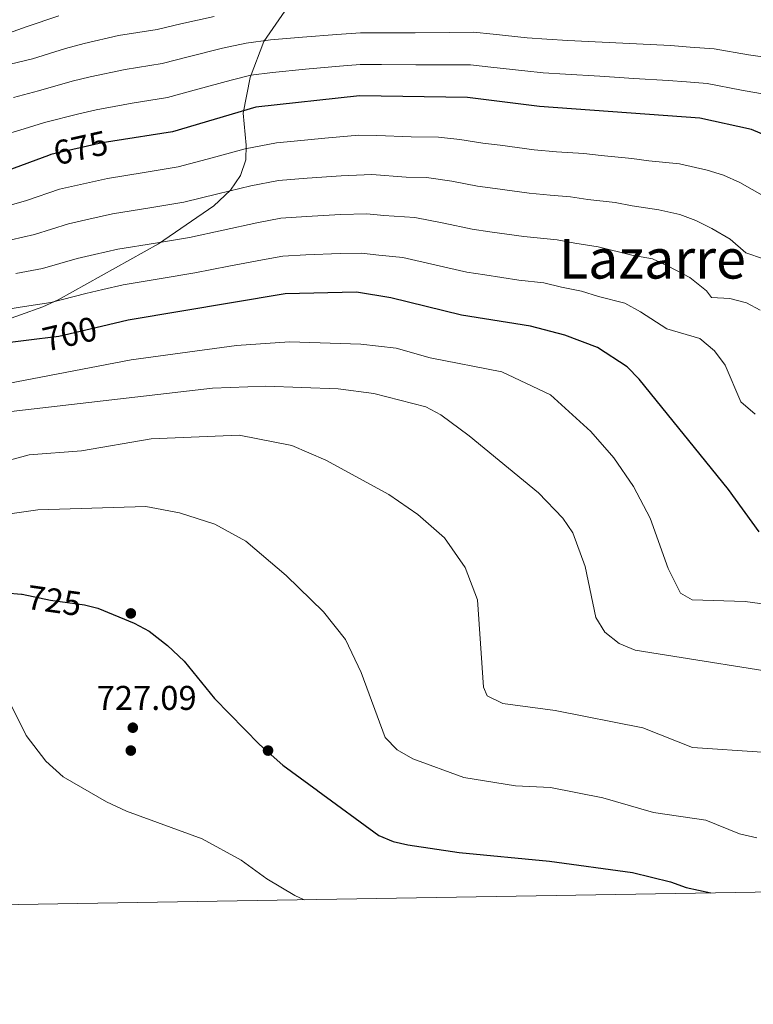
# Model space of a CAD drawing. Extents: x 614339 to 621240, y 729586 to 734329.
# Drawn here: x 616148 to 616361, y 729586 to 729873 of the extents above; entities that cross this region are included whole.
import ezdxf
from ezdxf.enums import TextEntityAlignment as Align

# ---------------------------------------------------------------- set-up
doc = ezdxf.new("R2010")
doc.units = 0
doc.header["$MEASUREMENT"] = 0
doc.linetypes.add('DGN Style 3', pattern=[110.084674, 78.63191, -31.452764])
doc.linetypes.add('DGN Style 5', pattern=[55.042337, 23.589573, -31.452764])
for name, color, linetype in [('Nivel 17', 7, 'Continuous'), ('Nivel 22', 7, 'Continuous'), ('Nivel 35', 7, 'Continuous'), ('Nivel 4', 7, 'Continuous'), ('Nivel 41', 7, 'Continuous'), ('Nivel 45', 7, 'Continuous'), ('Nivel 5', 7, 'Continuous'), ('Nivel 57', 7, 'Continuous'), ('Nivel 61', 7, 'Continuous'), ('Nivel 7', 7, 'Continuous')]:
    doc.layers.add(name, color=color, linetype=linetype)
doc.styles.add('Style-arial', font='arial.shx', dxfattribs={"bigfont": 'arialbig.shx'})
doc.styles.add('Style-ariali', font='ariali.shx', dxfattribs={"bigfont": 'arialibig.shx'})
doc.styles.add('Style-times', font='times.shx', dxfattribs={"bigfont": 'timesbig.shx'})

# ---------------------------------------------------------------- blocks, each defined once
blk = doc.blocks.new('5PERFI')
at = {"layer": 'Nivel 17', "linetype": 'Continuous', "lineweight": 0}
h = blk.add_hatch(color=7, dxfattribs=at)
edge = h.paths.add_edge_path()
edge.add_arc((0, 0), 1.55999999938624, 315.0000000018422, 675.0000000018422)
blk = doc.blocks.new('5PATER')
at = {"layer": 'Nivel 7', "linetype": 'Continuous', "lineweight": 0}
h = blk.add_hatch(color=53, dxfattribs=at)
edge = h.paths.add_edge_path()
edge.add_ellipse((0, 0), major_axis=(-1.095731442945027, -1.110710700472634), ratio=0.9994222409660316, start_angle=0, end_angle=360)

msp = doc.modelspace()

# ---------------------------------------------------------------- linework, layer by layer
at = {"layer": 'Nivel 22', "color": 30, "linetype": 'DGN Style 5', "lineweight": 30, "flags": 128}
for points, elevation in [([(616174.733, 729837.6769999999), (616171.69, 729837.1910000001), (616156.649, 729833.8160000001), (616155.9650000001, 729833.564)], 675), ([(616171.483, 729783.686), (616158.9909999999, 729780.729), (616152.646, 729779.9550000001)], 700), ([(616148.3570000001, 729705.575), (616156.5930000001, 729703.9040000001), (616166.4990000001, 729702.52), (616167.3, 729702.3090000001)], 725)]:
    msp.add_lwpolyline(points, dxfattribs=dict(at, elevation=elevation))
at = {"layer": 'Nivel 35', "color": 92, "linetype": 'DGN Style 3', "lineweight": 0}
for points in [[(616231.483, 729885.2849999999, 661.143), (616218.7890000001, 729866.7890000001, 672.075), (616214.8319999999, 729856.2960000001, 677.416), (616212.726, 729845.862, 682.315), (616213.658, 729836.51, 686.165), (616213.5660000001, 729832.254, 687.413), (616211.963, 729827.662, 687.991), (616209.0819999999, 729823.409, 688.268), (616204.1680000001, 729818.881, 689.196), (616188.061, 729807.798, 692.452), (616158.835, 729791.4299999999, 699.649)], [(616158.835, 729791.4299999999, 699.649), (616154.3500000001, 729789.413, 700.089), (616140.149, 729784.2919999999, 699.009), (616133.568, 729781.5390000001, 699.649), (616125.301, 729776.49, 702.446), (616121.7550000001, 729773.3840000001, 704.117), (616117.8019999999, 729768.486, 706.687), (616114.206, 729761.4909999999, 709.231), (616099.1640000001, 729725.7550000001, 719.275), (616070.6200000001, 729680.0930000001, 731.277), (616049.601, 729645.8999999999, 739.86), (616047.2760000001, 729642.9269999999, 740.5840000000001), (616044.443, 729640.6130000001, 741.105), (616039.3940000001, 729638.1780000001, 741.572), (616033.587, 729636.713, 741.756), (616027.256, 729635.9110000001, 741.759), (616011.7380000001, 729634.892, 741.6510000000001), (616003.28, 729633.679, 741.912), (615986.2490000001, 729628.3670000001, 743.918), (615977.1140000001, 729624.483, 745.1320000000001), (615972.9369999999, 729621.996, 745.594), (615968.108, 729618.442, 746.049), (615960.7139999999, 729611.966, 746.468)]]:
    msp.add_polyline3d(points, dxfattribs=at)
at = {"layer": 'Nivel 4', "color": 30, "linetype": 'Continuous', "lineweight": 30, "flags": 128}
for points, elevation in [([(616370.3859999999, 729837.0819999999), (616360.9010000001, 729841.132), (616345.902, 729844.4680000001), (616299.1089999999, 729847.8670000001), (616278.1950000001, 729850.453), (616246.682, 729850.926), (616216.467, 729847.6610000001), (616192.1799999999, 729840.46), (616174.733, 729837.6769999999)], 675), ([(616155.9650000001, 729833.564), (616132.2420000001, 729824.8119999999)], 675), ([(616255.804, 729792.0700000001), (616245.798, 729793.6570000001), (616224.987, 729793.2069999999), (616179.237, 729785.5220000001), (616171.483, 729783.686)], 700), ([(616363.1599999999, 729723.817), (616354.19, 729736.1140000001), (616328.1599999999, 729768.3090000001), (616324.706, 729771.925), (616316.0660000001, 729777.51), (616306.517, 729781.118), (616296.52, 729783.788), (616276.3729999999, 729786.966), (616255.804, 729792.0700000001)], 700), ([(616152.646, 729779.9550000001), (616127.6880000001, 729776.909)], 700), ([(616143.5519999999, 729705.983), (616148.1240000001, 729705.622), (616148.3570000001, 729705.575)], 725), ([(616167.3, 729702.3090000001), (616170.4199999999, 729701.4890000001), (616180.9569999999, 729697.158), (616185.371, 729694.7749999999), (616190.6840000001, 729690.673), (616195.575, 729686.047), (616204.4340000001, 729675.142), (616217.5090000001, 729661.7509999999), (616224.2779999999, 729655.7919999999), (616234.459, 729648.372), (616234.565, 729648.2679999999), (616252.2949999999, 729635.264), (616256.4820000001, 729633.5349999999), (616260.7509999999, 729632.469), (616275.7390000001, 729630.2890000001), (616302.058, 729627.7520000001), (616326.27, 729624.493), (616337.3030000001, 729621.7380000001), (616341.9099999999, 729620.1070000001), (616349.0530000001, 729618.49)], 725)]:
    msp.add_lwpolyline(points, dxfattribs=dict(at, elevation=elevation))
at = {"layer": 'Nivel 5', "color": 30, "linetype": 'Continuous', "lineweight": 0, "flags": 128}
for points, elevation in [([(616024.406, 729845.8859999999), (616030.72, 729848.064), (616039.837, 729849.175), (616041.9850000001, 729849.426), (616049.7679999999, 729850.335), (616059.699, 729851.494), (616065.831, 729851.956), (616072.808, 729852.523), (616078.794, 729852.9280000001), (616089.087, 729853.1170000001), (616096.075, 729853.121), (616101.2339999999, 729853.419), (616107.264, 729854.639), (616117.9820000001, 729855.8670000001), (616125.165, 729857.3049999999), (616133.04, 729858.1259999999), (616142.791, 729859.6400000001), (616151.301, 729861.747), (616160.9909999999, 729864.7479999999), (616166.4310000001, 729866.186), (616176.4450000001, 729868.5179999999), (616187.6370000001, 729870.3219999999), (616194.561, 729871.976), (616204.318, 729874.0730000001)], 660), ([(616109.8729999999, 729866.3130000001), (616119.7960000001, 729867.0260000001), (616124.9240000001, 729867.5290000001), (616134.7990000001, 729868.3929999999), (616144.673, 729869.2579999999), (616149.5190000001, 729871.057), (616159.051, 729874.2990000001)], 655), ([(616145.8470000001, 729850.4550000001), (616153.084, 729852.436), (616162.9310000001, 729855.1969999999), (616168.1840000001, 729856.521), (616178.398, 729858.6400000001), (616189.1510000001, 729860.368), (616197.0689999999, 729862.45), (616206.77, 729864.7949999999), (616213.595, 729866.288), (616220.7590000001, 729867.2749999999), (616230.048, 729868.034), (616240.0109999999, 729868.8160000001), (616246.9920000001, 729869.2760000001), (616252.899, 729869.2860000001), (616262.896, 729869.334), (616272.8929999999, 729869.381), (616279.8910000001, 729869.4739999999), (616285.6159999999, 729868.8829999999), (616295.561, 729867.8759999999), (616301.283, 729867.4539999999), (616307.4210000001, 729867.1140000001), (616317.4040000001, 729866.601), (616327.388, 729866.088), (616337.372, 729865.5760000001), (616343.067, 729865.142), (616350.0460000001, 729864.604), (616360.104, 729862.9340000001), (616369.5120000001, 729861.4850000001)], 665), ([(616139.3970000001, 729838.4580000001), (616148.902, 729841.27), (616154.8659999999, 729843.1259999999), (616164.871, 729845.646), (616169.9369999999, 729846.8559999999), (616180.351, 729848.7620000001), (616190.665, 729850.4140000001), (616199.577, 729852.923), (616209.2209999999, 729855.517), (616215.031, 729856.9739999999), (616221.2919999999, 729857.757), (616230.908, 729858.6740000001), (616240.8600000001, 729859.602), (616246.837, 729860.101), (616253.048, 729860.057), (616263.0460000001, 729860.006), (616273.044, 729859.9539999999), (616279.0430000001, 729859.963), (616284.919, 729859.2949999999), (616294.8530000001, 729858.1780000001), (616300.196, 729857.6599999999), (616306.7139999999, 729857.2390000001), (616316.692, 729856.621), (616326.6710000001, 729856.0020000001), (616336.6499999999, 729855.3840000001), (616341.9909999999, 729854.986), (616347.9739999999, 729854.5360000001), (616358.0619999999, 729852.575), (616365.206, 729851.308)], 670), ([(616246.5050000001, 729839.4720000001), (616236.551, 729838.568), (616227.5970000001, 729837.6880000001), (616222.4580000001, 729837.233), (616213.3489999999, 729835.466), (616203.706, 729832.862), (616193.81, 729830.1810000001), (616183.9369999999, 729828.588), (616173.199, 729826.8570000001), (616164.419, 729824.8740000001), (616159.22, 729823.696), (616149.611, 729820.429), (616143.8729999999, 729818.8019999999)], 680), ([(616364.747, 729821.598), (616357.5700000001, 729825.621), (616352.8219999999, 729827.8330000001), (616348.0290000001, 729829.2749999999), (616339.9340000001, 729831.0760000001), (616331.02, 729832.0090000001), (616326.0560000001, 729832.666), (616317.1100000001, 729833.504), (616312.088, 729834.0700000001), (616304.1089999999, 729834.649), (616297.6030000001, 729835.2069999999), (616287.6869999999, 729836.5), (616282.652, 729837.158), (616275.889, 729838.237), (616269.716, 729838.8360000001), (616261.717, 729838.956), (616251.717, 729839.3929999999), (616246.5050000001, 729839.4720000001)], 680), ([(616260.2390000001, 729827.2339999999), (616250.237, 729827.959), (616241.345, 729827.652), (616231.381, 729826.9210000001), (616223.0900000001, 729826.226), (616215.0260000001, 729824.6939999999), (616205.328, 729822.327), (616195.44, 729819.902), (616185.5700000001, 729818.2930000001), (616174.7080000001, 729816.523), (616166.9070000001, 729814.7479999999), (616161.791, 729813.5760000001), (616151.956, 729810.504), (616145.1710000001, 729808.9809999999)], 685), ([(616364.439, 729803.429), (616359.3049999999, 729805.1140000001), (616354.737, 729809.1799999999), (616349.354, 729812.1969999999), (616344.743, 729814.534), (616340.038, 729816.334), (616333.967, 729817.6840000001), (616326.112, 729818.8260000001), (616321.1710000001, 729819.7790000001), (616313.254, 729820.73), (616308.196, 729821.4990000001), (616302.212, 729821.9340000001), (616296.0970000001, 729822.547), (616286.1910000001, 729823.906), (616281.0819999999, 729824.6100000001), (616273.5830000001, 729826.021), (616266.2380000001, 729827.1440000001), (616260.2390000001, 729827.2339999999)], 685), ([(616326.0050000001, 729804.4380000001), (616316.2860000001, 729806.892), (616309.398, 729807.956), (616304.304, 729808.929), (616294.592, 729809.8870000001), (616284.6950000001, 729811.3119999999), (616279.5120000001, 729812.0619999999), (616271.2779999999, 729813.8049999999), (616262.76, 729815.453), (616253.797, 729816.013), (616248.757, 729816.5249999999), (616241.163, 729816.284), (616231.1869999999, 729815.7239999999), (616223.7220000001, 729815.22), (616216.702, 729813.922), (616206.95, 729811.7919999999), (616197.071, 729809.6229999999), (616187.203, 729807.9979999999), (616176.2180000001, 729806.189), (616169.395, 729804.622), (616164.362, 729803.4569999999), (616154.301, 729800.5789999999), (616146.4680000001, 729799.159)], 690), ([(616311.4010000001, 729794.0050000001), (616305.5419999999, 729795.182), (616300.412, 729796.358), (616293.0860000001, 729797.227), (616283.199, 729798.7180000001), (616277.942, 729799.514), (616268.9720000001, 729801.5889999999), (616259.2820000001, 729803.7609999999), (616252.331, 729804.433), (616247.277, 729805.091), (616240.9809999999, 729804.916), (616230.994, 729804.5279999999), (616224.354, 729804.213), (616218.379, 729803.1499999999), (616208.5719999999, 729801.257), (616198.7010000001, 729799.344), (616188.8360000001, 729797.703), (616177.727, 729795.855), (616171.8829999999, 729794.496), (616166.933, 729793.337), (616156.646, 729790.6540000001), (616147.7660000001, 729789.338), (616137.7579999999, 729787.6070000001)], 695), ([(616363.5020000001, 729788.402), (616359.5050000001, 729790.584), (616354.6610000001, 729791.825), (616349.318, 729792.1059999999), (616347.7720000001, 729794.051), (616342.9780000001, 729797.987), (616336.6640000001, 729801.236), (616332.047, 729803.392), (616326.0050000001, 729804.4380000001)], 690), ([(616362.031, 729758.098), (616357.801, 729761.733), (616353.2760000001, 729772.413), (616350.165, 729776.5560000001), (616345.828, 729780.165), (616336.2390000001, 729782.9880000001), (616328.585, 729787.9369999999), (616324.0560000001, 729790.4510000001), (616316.2960000001, 729792.46), (616311.4010000001, 729794.0050000001)], 695), ([(616369.054, 729702.128), (616359.131, 729703.5150000001), (616343.642, 729703.9750000001), (616340.253, 729705.8700000001), (616336.662, 729713.0830000001), (616331.3759999999, 729727.7849999999), (616326.5630000001, 729736.963), (616320.798, 729745.3330000001), (616314.098, 729753.0279999999), (616302.338, 729763.7550000001), (616288.139, 729770.4780000001), (616267.26, 729774.487), (616257.3430000001, 729777.358), (616247.0490000001, 729778.5430000001), (616226.212, 729779.183), (616210.764, 729778.095), (616180.0819999999, 729773.9340000001), (616129.8389999999, 729764.327), (616105.385, 729756.4169999999), (616085.2350000001, 729752.673), (616074.8659999999, 729749.94), (616065.2209999999, 729746.335), (616043.23, 729735.96)], 705), ([(616378.2450000001, 729681.1329999999), (616326.9920000001, 729689.243), (616322.4029999999, 729691.217), (616318.2010000001, 729694.5279999999), (616315.5660000001, 729698.78), (616312.4639999999, 729713.7039999999), (616308.8319999999, 729723.479), (616305.9110000001, 729727.783), (616298.8430000001, 729735.1880000001), (616278.6240000001, 729751.817), (616270.413, 729757.8929999999), (616265.9839999999, 729760.213), (616250.8800000001, 729764.104), (616240.4210000001, 729765.5150000001), (616219.2849999999, 729766.219), (616203.7679999999, 729765.72), (616142.618, 729758.5689999999), (616137.896, 729756.9240000001), (616124.236, 729749.729), (616114.3049999999, 729747.034), (616104.645, 729743.2749999999)], 710), ([(616364.0390000001, 729659.497), (616343.7139999999, 729660.9310000001), (616329.2960000001, 729666.662), (616303.75, 729671.6410000001), (616288.4580000001, 729673.709), (616283.879, 729676.003), (616282.7660000001, 729678.4990000001), (616281.104, 729703.9610000001), (616277.456, 729713.354), (616271.467, 729722.075), (616263.685, 729728.892), (616255.2280000001, 729734.662), (616236.808, 729744.7250000001), (616226.9639999999, 729749.0009999999), (616211.608, 729751.9709999999), (616185.902, 729750.8900000001), (616165.6159999999, 729747.369), (616150.405, 729746.271)], 715), ([(616150.405, 729746.271), (616110.422, 729735.4580000001)], 715), ([(616362.467, 729634.5349999999), (616357.4380000001, 729635.71), (616347.6510000001, 729639.6599999999), (616332.3910000001, 729641.9110000001), (616317.615, 729646.1769999999), (616302.321, 729649.2380000001), (616292.1570000001, 729649.7080000001), (616277.0560000001, 729652.1740000001), (616262.2350000001, 729657.6340000001), (616257.6769999999, 729660.247), (616254.146, 729663.8049999999), (616247.108, 729682.7239999999), (616242.5419999999, 729692.3530000001), (616236.219, 729700.4369999999), (616225.274, 729711.088), (616213.53, 729721.092), (616204.5190000001, 729726.0530000001), (616194.199, 729729.308), (616184.344, 729731.206), (616152.8729999999, 729730.179), (616132.402, 729727.2620000001)], 720), ([(616143.6259999999, 729676.158), (616149.531, 729664.408), (616155.1840000001, 729656.8870000001), (616160.3049999999, 729652.3019999999), (616172.895, 729645.0660000001), (616178.7760000001, 729642.3670000001), (616200.8319999999, 729634.2209999999), (616212.216, 729628.006), (616219.6470000001, 729622.5860000001), (616227.7960000001, 729617.788), (616230.5660000001, 729616.4990000001)], 730)]:
    msp.add_lwpolyline(points, dxfattribs=dict(at, elevation=elevation))
at = {"layer": 'Nivel 57', "color": 92, "linetype": 'DGN Style 3', "lineweight": 0}
msp.add_polyline3d([(616140.149, 729784.2919999999, 699.009), (616154.3500000001, 729789.413, 700.089), (616158.835, 729791.4299999999, 699.649), (616188.061, 729807.798, 692.452), (616204.1680000001, 729818.881, 689.196), (616209.0819999999, 729823.409, 688.268), (616211.963, 729827.662, 687.991), (616213.5660000001, 729832.254, 687.413), (616213.658, 729836.51, 686.165), (616212.726, 729845.862, 682.315), (616214.8319999999, 729856.2960000001, 677.416), (616218.7890000001, 729866.7890000001, 672.075), (616231.483, 729885.2849999999, 661.143)], dxfattribs=at)
at = {"layer": 'Nivel 61', "color": 7, "linetype": 'Continuous', "lineweight": 0, "flags": 128}
msp.add_lwpolyline([(614338.9199999999, 734212.6799999999), (617748.8999999999, 734269.98), (621158.8800000001, 734328.99), (621199.48, 732015.6400000001), (621240.0700000001, 729702.3300000001), (617827.8, 729643.3300000001), (614415.51, 729586.01), (614377.23, 731899.3400000001)], close=True, dxfattribs=at)

# ---------------------------------------------------------------- block references
at = {"layer": 'Nivel 17', "color": 7, "linetype": 'Continuous', "lineweight": 0}
for p in [(616180.0009999999, 729700.0009999999, 724.392), (616180.0009999999, 729660.0009999999, 727.7280000000001), (616220.0009999999, 729660.0009999999, 724.159)]:
    msp.add_blockref('5PERFI', p, dxfattribs=at)
at = {"layer": 'Nivel 7', "color": 53, "linetype": 'Continuous', "lineweight": 0}
msp.add_blockref('5PATER', (616180.587, 729666.6680000001, 727.088), dxfattribs=at)

# ---------------------------------------------------------------- texts
at = {"layer": 'Nivel 41', "color": 7, "linetype": 'Continuous', "lineweight": 0, "style": 'Style-ariali'}
for s, height, rotation, p in [('675', 7.000002, 12.64693154285501, (616165.3896200787, 729835.7769736985, 675)), ('700', 7.000002, 13.31888972957214, (616162.2165494356, 729781.4928844061, 700)), ('725', 6.999989999999999, 352.0465008942159, (616157.6744315494, 729703.7525211978, 725))]:
    msp.add_text(s, height=height, rotation=rotation, dxfattribs=at).set_placement(p, align=Align.MIDDLE_CENTER)
at = {"layer": 'Nivel 41', "color": 7, "linetype": 'Continuous', "lineweight": 0, "style": 'Style-arial'}
msp.add_text('727.09', height=7.000002, dxfattribs=at).set_placement((616170.0360000001, 729671.862, 727.088))
at = {"layer": 'Nivel 45', "color": 7, "linetype": 'Continuous', "lineweight": 0, "style": 'Style-times'}
msp.add_text('Lazarre', height=11.500002, dxfattribs=at).set_placement((616332.0472275692, 729803.392001, 690), align=Align.MIDDLE_CENTER)

doc.saveas('drawing.dxf')
